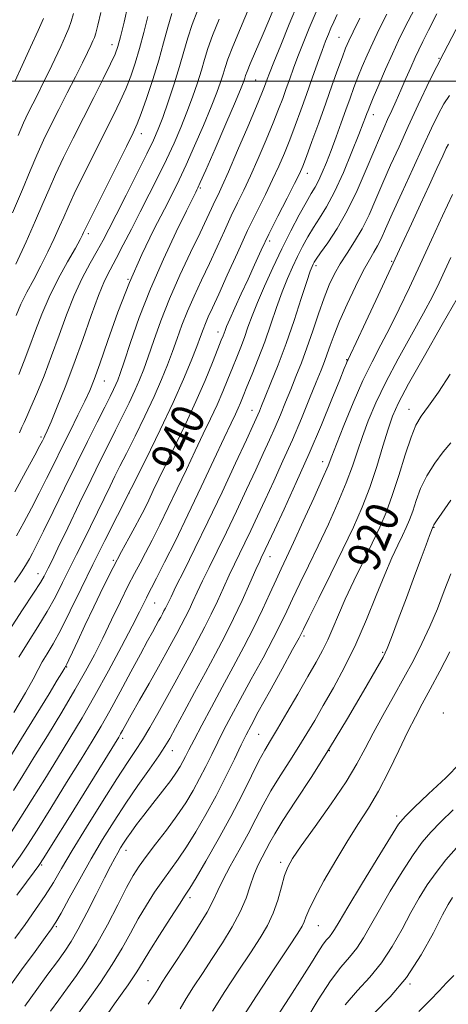
# Model space of a CAD drawing. Extents: x 2112300 to 2115200, y 294800 to 297700.
# Drawn here: x 2114155 to 2114259, y 295276 to 295515 of the extents above; entities that cross this region are included whole.
import ezdxf

# ---------------------------------------------------------------- set-up
doc = ezdxf.new("R2010")
doc.units = 0
doc.header["$MEASUREMENT"] = 0
for name, color, linetype, lineweight in [('CONTOUR INDEX', 41, 'Continuous', 13), ('CONTOUR INDEX LABEL', 244, 'Continuous', 0), ('CONTOUR INTERMEDIATE', 44, 'Continuous', 0), ('GRID LINE', 7, 'Continuous', 0), ('SPOT ELEVATION DTM', 2, 'Continuous', 13)]:
    doc.layers.add(name, color=color, linetype=linetype, lineweight=lineweight)
doc.styles.add('Style-WORKING', font='WORKING.shx')

msp = doc.modelspace()

# ---------------------------------------------------------------- linework, layer by layer
at = {"layer": 'CONTOUR INDEX', "flags": 128}
for points, elevation in [([(2114153.675, 295455.681), (2114156.192, 295461.111), (2114158.507, 295466.253), (2114160.287, 295470.382), (2114161.772, 295473.889), (2114163.346, 295477.446), (2114165.303, 295481.575), (2114167.594, 295486.211), (2114170.081, 295491.142), (2114172.604, 295496.103), (2114174.9, 295500.628), (2114176.685, 295504.196), (2114177.783, 295506.541), (2114178.458, 295508.405), (2114179.085, 295510.783), (2114179.938, 295514.33), (2114180.891, 295518.341)], 960), ([(2114153.836, 295389.935), (2114155.617, 295393.154), (2114157.495, 295396.625), (2114159.37, 295400.204), (2114161.175, 295403.785), (2114162.97, 295407.433), (2114164.846, 295411.252), (2114166.841, 295415.263), (2114168.775, 295419.141), (2114170.413, 295422.475), (2114171.627, 295425.093), (2114172.709, 295427.784), (2114174.056, 295431.577), (2114175.978, 295437.182), (2114178.418, 295444.035), (2114181.231, 295451.253), (2114184.243, 295458.055), (2114187.171, 295464.066), (2114189.705, 295469.011), (2114191.651, 295472.804), (2114193.28, 295476.103), (2114194.982, 295479.754), (2114197.023, 295484.325), (2114199.169, 295489.279), (2114201.065, 295493.805), (2114202.436, 295497.277), (2114203.352, 295499.813), (2114203.963, 295501.719), (2114204.451, 295503.363), (2114205.113, 295505.364), (2114206.277, 295508.404), (2114208.126, 295512.856), (2114210.272, 295517.861)], 950), ([(2114152.032, 295335.759), (2114155.101, 295340.768), (2114158.639, 295346.546), (2114161.756, 295351.636), (2114163.769, 295354.924), (2114164.84, 295356.674), (2114165.339, 295357.495), (2114165.586, 295357.912), (2114165.702, 295358.116), (2114165.758, 295358.217), (2114165.834, 295358.355), (2114166.054, 295358.792), (2114166.549, 295359.822), (2114167.431, 295361.694), (2114168.735, 295364.472), (2114170.475, 295368.177), (2114172.621, 295372.725), (2114174.968, 295377.616), (2114177.267, 295382.247), (2114179.312, 295386.14), (2114181.071, 295389.331), (2114182.554, 295391.985), (2114183.789, 295394.269), (2114184.871, 295396.376), (2114185.914, 295398.503), (2114187.038, 295400.862), (2114188.396, 295403.719), (2114190.152, 295407.355), (2114192.391, 295411.93), (2114194.897, 295417.112), (2114197.378, 295422.451), (2114199.578, 295427.505), (2114201.382, 295431.886), (2114202.707, 295435.216), (2114203.517, 295437.26), (2114203.949, 295438.355), (2114204.187, 295438.981), (2114204.412, 295439.599), (2114204.81, 295440.599), (2114205.568, 295442.354), (2114206.804, 295445.096), (2114208.357, 295448.5), (2114209.996, 295452.101), (2114211.564, 295455.566), (2114213.183, 295459.078), (2114215.045, 295462.954), (2114217.242, 295467.334), (2114219.462, 295471.666), (2114221.291, 295475.224), (2114222.459, 295477.572), (2114223.269, 295479.426), (2114224.168, 295481.793), (2114225.489, 295485.408), (2114227.118, 295489.912), (2114228.826, 295494.674), (2114230.41, 295499.127), (2114231.775, 295502.967), (2114232.849, 295505.956), (2114233.63, 295508.026), (2114234.388, 295509.784), (2114235.458, 295512.009), (2114237.085, 295515.274)], 940), ([(2114153.452, 295292.357), (2114155.964, 295295.787), (2114158.518, 295299.355), (2114160.847, 295302.769), (2114162.814, 295305.901), (2114164.82, 295309.289), (2114167.398, 295313.637), (2114170.87, 295319.334), (2114174.715, 295325.519), (2114178.199, 295331.017), (2114180.783, 295334.982), (2114182.705, 295337.876), (2114184.395, 295340.492), (2114186.201, 295343.469), (2114188.149, 295346.836), (2114190.184, 295350.473), (2114192.246, 295354.25), (2114194.268, 295357.999), (2114196.177, 295361.547), (2114197.926, 295364.78), (2114199.546, 295367.831), (2114201.093, 295370.896), (2114202.606, 295374.104), (2114204.067, 295377.317), (2114205.439, 295380.331), (2114206.711, 295383.019), (2114207.949, 295385.563), (2114209.24, 295388.223), (2114210.665, 295391.227), (2114212.276, 295394.674), (2114214.119, 295398.632), (2114216.212, 295403.128), (2114218.463, 295408.032), (2114220.749, 295413.177), (2114222.947, 295418.347), (2114224.92, 295423.142), (2114226.529, 295427.117), (2114227.687, 295429.984), (2114228.521, 295432.092), (2114229.21, 295433.948), (2114229.933, 295436.015), (2114230.87, 295438.577), (2114232.201, 295441.875), (2114234.015, 295445.983), (2114236.044, 295450.303), (2114237.928, 295454.072), (2114239.393, 295456.735), (2114240.499, 295458.582), (2114241.39, 295460.112), (2114242.236, 295461.829), (2114243.314, 295464.244), (2114244.926, 295467.87), (2114247.243, 295472.965), (2114249.909, 295478.767), (2114252.436, 295484.258), (2114254.451, 295488.635), (2114256.052, 295491.959), (2114257.451, 295494.503), (2114258.821, 295496.544)], 930), ([(2114173.677, 295270.821), (2114177.653, 295276.508), (2114180.912, 295281.151), (2114183.031, 295284.323), (2114184.536, 295286.759), (2114186.192, 295289.485), (2114188.526, 295293.195), (2114191.128, 295297.244), (2114193.351, 295300.659), (2114194.776, 295302.821), (2114195.885, 295304.553), (2114197.387, 295307.036), (2114199.788, 295311.121), (2114202.778, 295316.35), (2114205.845, 295321.935), (2114208.56, 295327.179), (2114210.83, 295331.739), (2114212.641, 295335.365), (2114214.052, 295337.991), (2114215.402, 295340.287), (2114217.099, 295343.108), (2114219.409, 295347.036), (2114222.024, 295351.541), (2114224.493, 295355.82), (2114226.469, 295359.274), (2114228.022, 295362.11), (2114229.325, 295364.743), (2114230.554, 295367.546), (2114231.903, 295370.751), (2114233.569, 295374.548), (2114235.664, 295379.01), (2114237.953, 295383.723), (2114240.115, 295388.153), (2114241.915, 295391.96), (2114243.462, 295395.579), (2114244.949, 295399.641), (2114246.516, 295404.516), (2114248.077, 295409.542), (2114249.491, 295413.798), (2114250.7, 295416.679), (2114251.986, 295418.847), (2114253.715, 295421.279), (2114256.131, 295424.728), (2114258.989, 295429.049)], 920), ([(2114216.773, 295273.12), (2114220.089, 295278.202), (2114223.119, 295282.877), (2114225.373, 295286.457), (2114226.946, 295288.998), (2114228.075, 295290.739), (2114228.968, 295291.92), (2114229.705, 295292.777), (2114230.335, 295293.544), (2114230.984, 295294.54), (2114232.09, 295296.425), (2114234.169, 295299.942), (2114237.481, 295305.434), (2114241.262, 295311.637), (2114244.49, 295316.884), (2114246.499, 295320.022), (2114248.041, 295321.947), (2114250.222, 295324.069), (2114253.77, 295327.393), (2114257.9, 295331.31), (2114261.445, 295334.807)], 910)]:
    msp.add_lwpolyline(points, dxfattribs=dict(at, elevation=elevation))
at = {"layer": 'CONTOUR INTERMEDIATE', "flags": 128}
for points, elevation in [([(2114152.058, 295366.967), (2114155.33, 295371.958), (2114158.027, 295375.983), (2114159.701, 295378.584), (2114160.584, 295380.1), (2114161.075, 295381.068), (2114161.564, 295382.055), (2114162.397, 295383.75), (2114163.913, 295386.874), (2114166.3, 295391.833), (2114169.161, 295397.776), (2114171.951, 295403.538), (2114174.255, 295408.227), (2114176.158, 295412.043), (2114177.877, 295415.463), (2114179.57, 295418.849), (2114181.177, 295422.12), (2114182.581, 295425.084), (2114183.719, 295427.662), (2114184.732, 295430.234), (2114185.817, 295433.29), (2114187.15, 295437.212), (2114188.829, 295441.934), (2114190.934, 295447.282), (2114193.462, 295453.004), (2114196.079, 295458.546), (2114198.369, 295463.28), (2114200.021, 295466.748), (2114201.149, 295469.172), (2114201.974, 295470.946), (2114202.732, 295472.529), (2114203.719, 295474.638), (2114205.247, 295478.056), (2114207.475, 295483.197), (2114209.947, 295488.985), (2114212.057, 295493.976), (2114213.352, 295497.092), (2114214.002, 295498.72), (2114214.331, 295499.614), (2114214.65, 295500.497), (2114215.211, 295501.973), (2114216.252, 295504.614), (2114217.919, 295508.761), (2114219.99, 295513.831), (2114222.154, 295519.006)], 946), ([(2114152.681, 295318.186), (2114154.951, 295321.744), (2114157.682, 295326.095), (2114160.725, 295330.982), (2114163.83, 295335.999), (2114166.816, 295340.866), (2114169.775, 295345.812), (2114172.863, 295351.192), (2114176.143, 295357.159), (2114179.294, 295363.061), (2114181.898, 295368.042), (2114183.651, 295371.471), (2114184.714, 295373.603), (2114185.361, 295374.915), (2114185.877, 295375.92), (2114186.581, 295377.262), (2114187.8, 295379.619), (2114189.775, 295383.499), (2114192.385, 295388.724), (2114195.422, 295394.949), (2114198.648, 295401.734), (2114201.708, 295408.266), (2114204.215, 295413.641), (2114205.898, 295417.215), (2114206.93, 295419.389), (2114207.598, 295420.828), (2114208.168, 295422.141), (2114208.823, 295423.731), (2114209.724, 295425.947), (2114210.979, 295429.029), (2114212.473, 295432.787), (2114214.033, 295436.922), (2114215.522, 295441.148), (2114216.923, 295445.236), (2114218.252, 295448.97), (2114219.525, 295452.195), (2114220.76, 295455.004), (2114221.976, 295457.547), (2114223.194, 295459.957), (2114224.461, 295462.284), (2114225.825, 295464.558), (2114227.334, 295466.877), (2114229.032, 295469.62), (2114230.959, 295473.233), (2114233.096, 295477.917), (2114235.174, 295482.887), (2114236.864, 295487.115), (2114237.929, 295489.834), (2114238.501, 295491.336), (2114238.807, 295492.177), (2114239.072, 295492.901), (2114239.509, 295494.01), (2114240.331, 295495.994), (2114241.669, 295499.141), (2114243.313, 295502.939), (2114244.973, 295506.672), (2114246.475, 295509.889), (2114248.117, 295513.203), (2114250.312, 295517.486)], 936), ([(2114153.385, 295378.654), (2114155.255, 295381.444), (2114156.322, 295383.138), (2114157.026, 295384.362), (2114157.774, 295385.727), (2114158.836, 295387.768), (2114160.451, 295391.008), (2114162.759, 295395.752), (2114165.519, 295401.452), (2114168.392, 295407.349), (2114171.075, 295412.774), (2114173.405, 295417.423), (2114175.255, 295421.088), (2114176.545, 295423.649), (2114177.388, 295425.352), (2114177.949, 295426.531), (2114178.405, 295427.589), (2114178.99, 295429.189), (2114179.952, 295432.061), (2114181.494, 295436.718), (2114183.629, 295442.804), (2114186.327, 295449.746), (2114189.465, 295456.922), (2114192.572, 295463.507), (2114195.086, 295468.624), (2114196.6, 295471.666), (2114197.323, 295473.106), (2114197.619, 295473.683), (2114197.856, 295474.167), (2114198.429, 295475.446), (2114199.738, 295478.436), (2114201.992, 295483.616), (2114204.639, 295489.729), (2114206.939, 295495.081), (2114208.332, 295498.392), (2114208.981, 295500.031), (2114209.234, 295500.78), (2114209.416, 295501.372), (2114209.771, 295502.348), (2114210.523, 295504.199), (2114211.809, 295507.226), (2114213.413, 295510.965), (2114215.032, 295514.758), (2114216.416, 295518.06)], 948), ([(2114154.627, 295414.869), (2114155.199, 295416.196), (2114155.729, 295417.353), (2114156.397, 295418.795), (2114157.385, 295421.026), (2114158.81, 295424.402), (2114160.543, 295428.691), (2114162.389, 295433.511), (2114164.199, 295438.511), (2114166.001, 295443.445), (2114167.867, 295448.095), (2114169.827, 295452.274), (2114171.746, 295455.911), (2114173.447, 295458.963), (2114174.849, 295461.519), (2114176.25, 295464.182), (2114178.046, 295467.682), (2114180.474, 295472.452), (2114183.134, 295477.714), (2114185.47, 295482.391), (2114187.085, 295485.743), (2114188.23, 295488.381), (2114189.315, 295491.254), (2114190.646, 295495.046), (2114192.092, 295499.376), (2114193.42, 295503.597), (2114194.47, 295507.232), (2114195.402, 295510.49), (2114196.453, 295513.752), (2114197.801, 295517.311)], 954), ([(2114152.574, 295309.237), (2114154.739, 295312.275), (2114156.561, 295315.007), (2114158.858, 295318.64), (2114162.182, 295323.966), (2114166.01, 295330.12), (2114169.55, 295335.827), (2114172.231, 295340.18), (2114174.365, 295343.756), (2114176.486, 295347.502), (2114178.971, 295352.071), (2114181.572, 295356.932), (2114183.889, 295361.262), (2114185.612, 295364.432), (2114186.815, 295366.598), (2114187.667, 295368.112), (2114188.313, 295369.278), (2114188.824, 295370.217), (2114189.246, 295371), (2114189.623, 295371.698), (2114189.973, 295372.356), (2114190.306, 295373.017), (2114190.68, 295373.803), (2114191.329, 295375.154), (2114192.531, 295377.591), (2114194.491, 295381.509), (2114197.122, 295386.809), (2114200.263, 295393.265), (2114203.695, 295400.499), (2114206.969, 295407.511), (2114209.58, 295413.144), (2114211.17, 295416.578), (2114211.976, 295418.327), (2114212.384, 295419.239), (2114212.745, 295420.092), (2114213.279, 295421.388), (2114214.168, 295423.557), (2114215.539, 295426.916), (2114217.275, 295431.314), (2114219.2, 295436.484), (2114221.136, 295442.07), (2114222.884, 295447.349), (2114224.24, 295451.51), (2114225.069, 295453.984), (2114225.503, 295455.165), (2114225.738, 295455.691), (2114225.984, 295456.151), (2114226.499, 295456.949), (2114227.551, 295458.439), (2114229.315, 295460.903), (2114231.583, 295464.324), (2114234.058, 295468.611), (2114236.465, 295473.569), (2114238.642, 295478.595), (2114240.456, 295482.98), (2114241.825, 295486.223), (2114242.887, 295488.63), (2114243.832, 295490.71), (2114244.82, 295492.89), (2114245.886, 295495.27), (2114247.032, 295497.865), (2114248.241, 295500.642), (2114249.424, 295503.362), (2114250.473, 295505.735), (2114251.351, 295507.635), (2114252.325, 295509.602), (2114253.73, 295512.34), (2114255.785, 295516.304)], 934), ([(2114152.898, 295468.152), (2114155.308, 295473.777), (2114157.174, 295478.285), (2114158.802, 295482.139), (2114160.451, 295485.759), (2114162.208, 295489.371), (2114164.113, 295493.152), (2114166.161, 295497.176), (2114168.158, 295501.098), (2114169.86, 295504.469), (2114171.087, 295506.95), (2114171.897, 295508.646), (2114172.41, 295509.771), (2114172.752, 295510.605), (2114173.082, 295511.679), (2114173.564, 295513.591), (2114174.307, 295516.688)], 962), ([(2114153.182, 295328.224), (2114155.44, 295331.845), (2114158.11, 295336.172), (2114161.357, 295341.468), (2114164.823, 295347.184), (2114168.022, 295352.574), (2114170.602, 295357.103), (2114172.748, 295361.104), (2114174.78, 295365.127), (2114176.928, 295369.535), (2114179.062, 295373.958), (2114180.964, 295377.838), (2114182.491, 295380.81), (2114183.813, 295383.269), (2114185.177, 295385.802), (2114186.782, 295388.884), (2114188.628, 295392.55), (2114190.668, 295396.726), (2114192.843, 295401.298), (2114195.052, 295405.992), (2114197.183, 295410.498), (2114199.144, 295414.572), (2114200.913, 295418.251), (2114202.488, 295421.639), (2114203.873, 295424.823), (2114205.102, 295427.809), (2114206.216, 295430.581), (2114207.248, 295433.145), (2114208.211, 295435.571), (2114209.11, 295437.952), (2114209.98, 295440.402), (2114210.971, 295443.145), (2114212.264, 295446.429), (2114213.981, 295450.407), (2114216.018, 295454.842), (2114218.214, 295459.403), (2114220.404, 295463.763), (2114222.422, 295467.619), (2114224.098, 295470.677), (2114225.324, 295472.778), (2114226.246, 295474.33), (2114227.071, 295475.878), (2114227.974, 295477.869), (2114228.986, 295480.35), (2114230.108, 295483.268), (2114231.322, 295486.534), (2114232.55, 295489.905), (2114233.699, 295493.1), (2114234.706, 295495.917), (2114235.637, 295498.476), (2114236.59, 295500.975), (2114237.649, 295503.584), (2114238.85, 295506.362), (2114240.216, 295509.34), (2114241.78, 295512.582), (2114243.626, 295516.268)], 938), ([(2114153.195, 295347.071), (2114156.025, 295351.848), (2114157.904, 295355.213), (2114159.118, 295357.524), (2114160.114, 295359.366), (2114161.275, 295361.297), (2114162.745, 295363.75), (2114164.606, 295367.13), (2114166.903, 295371.697), (2114169.533, 295377.124), (2114172.359, 295382.943), (2114175.279, 295388.805), (2114178.343, 295394.851), (2114181.639, 295401.343), (2114185.183, 295408.397), (2114188.7, 295415.55), (2114191.846, 295422.189), (2114194.346, 295427.809), (2114196.217, 295432.322), (2114197.548, 295435.747), (2114198.444, 295438.162), (2114199.082, 295439.902), (2114199.657, 295441.362), (2114200.36, 295442.953), (2114201.373, 295445.145), (2114202.875, 295448.421), (2114204.962, 295453.053), (2114207.406, 295458.454), (2114209.894, 295463.827), (2114212.17, 295468.535), (2114214.185, 295472.59), (2114215.943, 295476.168), (2114217.464, 295479.447), (2114218.828, 295482.612), (2114220.131, 295485.854), (2114221.45, 295489.322), (2114222.799, 295493), (2114224.174, 295496.831), (2114225.552, 295500.714), (2114226.846, 295504.357), (2114227.949, 295507.425), (2114228.792, 295509.693), (2114229.46, 295511.386), (2114230.074, 295512.842), (2114230.754, 295514.376), (2114231.603, 295516.207)], 942), ([(2114153.459, 295400.581), (2114156.153, 295405.482), (2114158.29, 295409.4), (2114159.561, 295411.758), (2114160.176, 295412.931), (2114160.476, 295413.529), (2114160.774, 295414.145), (2114161.296, 295415.302), (2114162.241, 295417.504), (2114163.743, 295421.11), (2114165.66, 295425.896), (2114167.787, 295431.491), (2114169.929, 295437.476), (2114171.949, 295443.232), (2114173.726, 295448.092), (2114175.196, 295451.627), (2114176.538, 295454.366), (2114177.991, 295457.079), (2114179.739, 295460.371), (2114181.735, 295464.197), (2114183.876, 295468.347), (2114186.062, 295472.628), (2114188.207, 295476.909), (2114190.226, 295481.073), (2114192.054, 295485.034), (2114193.7, 295488.83), (2114195.19, 295492.53), (2114196.541, 295496.161), (2114197.722, 295499.594), (2114198.691, 295502.658), (2114199.46, 295505.297), (2114200.258, 295507.927), (2114201.365, 295511.078), (2114202.964, 295515.084)], 952), ([(2114153.536, 295500.093), (2114155.28, 295503.833), (2114157.303, 295508.227), (2114159.124, 295512.26), (2114160.378, 295515.186)], 966), ([(2114153.753, 295443.27), (2114154.925, 295445.982), (2114156.383, 295448.896), (2114158.045, 295452.004), (2114159.786, 295455.287), (2114161.486, 295458.683), (2114163.034, 295461.949), (2114164.322, 295464.797), (2114165.327, 295467.118), (2114166.378, 295469.511), (2114167.89, 295472.752), (2114170.127, 295477.336), (2114172.759, 295482.619), (2114175.303, 295487.674), (2114177.381, 295491.795), (2114179.03, 295495.164), (2114180.389, 295498.181), (2114181.581, 295501.204), (2114182.673, 295504.413), (2114183.713, 295507.944), (2114184.738, 295511.832), (2114185.723, 295515.708)], 958), ([(2114154.258, 295486.833), (2114155.588, 295489.921), (2114156.727, 295492.346), (2114157.825, 295494.538), (2114159.006, 295496.862), (2114160.296, 295499.428), (2114161.698, 295502.281), (2114163.183, 295505.392), (2114164.6, 295508.436), (2114165.767, 295511.016), (2114166.565, 295512.895), (2114167.13, 295514.492), (2114167.661, 295516.386)], 964), ([(2114154.399, 295428.978), (2114155.766, 295432.312), (2114157.145, 295435.903), (2114158.507, 295439.643), (2114159.998, 295443.567), (2114161.804, 295447.746), (2114164.007, 295452.143), (2114166.268, 295456.289), (2114168.141, 295459.607), (2114169.297, 295461.685), (2114169.876, 295462.787), (2114170.137, 295463.341), (2114170.368, 295463.854), (2114170.984, 295465.132), (2114172.433, 295468.059), (2114174.951, 295473.098), (2114177.924, 295479.027), (2114180.524, 295484.206), (2114182.159, 295487.487), (2114183.16, 295489.7), (2114184.092, 295492.165), (2114185.38, 295495.867), (2114186.887, 295500.421), (2114188.341, 295505.106), (2114189.537, 295509.335), (2114190.554, 295513.074), (2114191.541, 295516.425)], 956), ([(2114154.47, 295360.515), (2114156.667, 295364.132), (2114159.038, 295367.854), (2114161.316, 295371.557), (2114163.302, 295375.14), (2114165.059, 295378.612), (2114166.717, 295382.006), (2114168.385, 295385.357), (2114170.08, 295388.718), (2114171.796, 295392.142), (2114173.51, 295395.631), (2114175.133, 295398.975), (2114176.556, 295401.909), (2114177.744, 295404.326), (2114178.949, 295406.744), (2114180.499, 295409.838), (2114182.596, 295414.048), (2114184.966, 295418.888), (2114187.213, 295423.636), (2114189.032, 295427.736), (2114190.475, 295431.278), (2114191.683, 295434.518), (2114192.797, 295437.687), (2114193.956, 295440.918), (2114195.295, 295444.322), (2114196.911, 295447.979), (2114198.726, 295451.846), (2114200.622, 295455.851), (2114202.491, 295459.9), (2114204.277, 295463.813), (2114205.934, 295467.387), (2114207.451, 295470.532), (2114208.952, 295473.614), (2114210.595, 295477.112), (2114212.469, 295481.322), (2114214.388, 295485.799), (2114216.094, 295489.915), (2114217.401, 295493.207), (2114218.4, 295495.86), (2114219.252, 295498.223), (2114220.101, 295500.606), (2114221.028, 295503.165), (2114222.1, 295506.019), (2114223.37, 295509.26), (2114224.845, 295512.871), (2114226.518, 295516.81)], 944), ([(2114153.947, 295302.823), (2114156.335, 295306.042), (2114158.146, 295308.482), (2114159.279, 295310.044), (2114160.494, 295311.9), (2114162.765, 295315.537), (2114166.682, 295321.836), (2114171.295, 295329.257), (2114175.269, 295335.654), (2114177.608, 295339.423), (2114178.661, 295341.141), (2114179.114, 295341.925), (2114179.578, 295342.773), (2114180.358, 295344.187), (2114181.684, 295346.547), (2114183.676, 295350.05), (2114186.013, 295354.154), (2114188.26, 295358.134), (2114190.083, 295361.421), (2114191.521, 295364.065), (2114192.712, 295366.274), (2114193.775, 295368.239), (2114194.759, 295370.093), (2114195.7, 295371.956), (2114196.643, 295373.953), (2114197.698, 295376.236), (2114198.985, 295378.961), (2114200.601, 295382.264), (2114202.536, 295386.186), (2114204.751, 295390.744), (2114207.18, 295395.863), (2114209.622, 295401.093), (2114211.849, 295405.888), (2114213.691, 295409.853), (2114215.219, 295413.18), (2114216.567, 295416.208), (2114217.846, 295419.22), (2114219.099, 295422.265), (2114220.349, 295425.337), (2114221.616, 295428.458), (2114222.918, 295431.767), (2114224.274, 295435.431), (2114225.685, 295439.517), (2114227.097, 295443.689), (2114228.443, 295447.51), (2114229.69, 295450.666), (2114230.946, 295453.334), (2114232.355, 295455.818), (2114234.013, 295458.383), (2114235.818, 295461.156), (2114237.623, 295464.226), (2114239.321, 295467.659), (2114240.974, 295471.414), (2114242.691, 295475.425), (2114244.56, 295479.651), (2114246.602, 295484.15), (2114248.821, 295489.009), (2114251.251, 295494.323), (2114254.052, 295500.237), (2114257.411, 295506.906), (2114261.356, 295514.288)], 932), ([(2114151.456, 295279.694), (2114155.112, 295284.771), (2114158.369, 295289.227), (2114160.856, 295292.599), (2114162.373, 295294.681), (2114163.423, 295296.294), (2114164.684, 295298.518), (2114166.664, 295302.135), (2114169.207, 295306.749), (2114171.986, 295311.671), (2114174.745, 295316.349), (2114177.506, 295320.79), (2114180.356, 295325.14), (2114183.312, 295329.452), (2114186.09, 295333.41), (2114188.334, 295336.602), (2114189.841, 295338.838), (2114191.021, 295340.8), (2114192.44, 295343.392), (2114194.508, 295347.25), (2114197.027, 295351.955), (2114199.643, 295356.82), (2114202.077, 295361.321), (2114204.333, 295365.568), (2114206.486, 295369.836), (2114208.569, 295374.255), (2114210.435, 295378.399), (2114211.894, 295381.701), (2114212.822, 295383.774), (2114213.363, 295384.94), (2114213.729, 295385.702), (2114214.15, 295386.591), (2114214.929, 295388.256), (2114216.389, 295391.376), (2114218.729, 295396.391), (2114221.67, 295402.794), (2114224.809, 295409.841), (2114227.775, 295416.795), (2114230.316, 295422.962), (2114232.211, 295427.657), (2114233.322, 295430.423), (2114233.843, 295431.713), (2114234.053, 295432.211), (2114234.249, 295432.631), (2114234.819, 295433.828), (2114236.172, 295436.686), (2114238.554, 295441.745), (2114241.558, 295448.15), (2114244.613, 295454.699), (2114247.275, 295460.448), (2114249.597, 295465.495), (2114251.756, 295470.194), (2114253.861, 295474.763), (2114255.749, 295478.85), (2114257.19, 295481.966), (2114258.051, 295483.803), (2114258.592, 295484.793)], 928), ([(2114155.88, 295275.965), (2114158.768, 295279.971), (2114161.481, 295283.681), (2114163.792, 295286.821), (2114165.579, 295289.288), (2114167.129, 295291.637), (2114168.832, 295294.591), (2114170.947, 295298.604), (2114173.206, 295303.051), (2114175.212, 295307.038), (2114176.666, 295309.886), (2114177.668, 295311.782), (2114178.419, 295313.129), (2114179.097, 295314.282), (2114179.807, 295315.414), (2114180.631, 295316.649), (2114181.658, 295318.115), (2114182.993, 295319.938), (2114184.748, 295322.248), (2114186.947, 295325.072), (2114189.261, 295328.037), (2114191.272, 295330.668), (2114192.67, 295332.617), (2114193.578, 295334.037), (2114194.228, 295335.207), (2114194.849, 295336.424), (2114195.674, 295338.062), (2114196.934, 295340.514), (2114198.789, 295344.045), (2114201.113, 295348.406), (2114203.709, 295353.222), (2114206.389, 295358.157), (2114209.006, 295363.036), (2114211.422, 295367.723), (2114213.525, 295372.08), (2114215.303, 295375.962), (2114216.772, 295379.224), (2114218.002, 295381.885), (2114219.3, 295384.63), (2114221.027, 295388.308), (2114223.387, 295393.412), (2114225.936, 295398.997), (2114228.072, 295403.759), (2114229.395, 295406.84), (2114230.314, 295409.163), (2114231.44, 295412.097), (2114233.224, 295416.612), (2114235.477, 295422.084), (2114237.848, 295427.49), (2114240.066, 295432.073), (2114242.186, 295436.135), (2114244.339, 295440.245), (2114246.637, 295444.865), (2114249.099, 295450.028), (2114251.722, 295455.659), (2114254.467, 295461.61), (2114257.15, 295467.422), (2114259.551, 295472.558)], 926), ([(2114162.122, 295274.761), (2114164.135, 295277.516), (2114166.232, 295280.375), (2114168.439, 295283.427), (2114170.778, 295286.874), (2114173.273, 295290.946), (2114175.897, 295295.706), (2114178.421, 295300.547), (2114180.564, 295304.696), (2114182.172, 295307.636), (2114183.588, 295309.883), (2114185.281, 295312.209), (2114187.573, 295315.189), (2114190.196, 295318.613), (2114192.738, 295322.072), (2114194.878, 295325.25), (2114196.665, 295328.203), (2114198.239, 295331.079), (2114199.725, 295333.997), (2114201.178, 295336.949), (2114202.635, 295339.901), (2114204.158, 295342.882), (2114205.915, 295346.2), (2114208.098, 295350.23), (2114210.788, 295355.152), (2114213.619, 295360.358), (2114216.112, 295365.043), (2114217.938, 295368.652), (2114219.363, 295371.631), (2114220.8, 295374.675), (2114222.578, 295378.345), (2114224.682, 295382.66), (2114227.015, 295387.506), (2114229.455, 295392.717), (2114231.79, 295397.923), (2114233.787, 295402.701), (2114235.296, 295406.765), (2114236.508, 295410.373), (2114237.7, 295413.92), (2114239.128, 295417.764), (2114240.968, 295422.106), (2114243.377, 295427.112), (2114246.398, 295432.801), (2114249.617, 295438.604), (2114252.506, 295443.805), (2114254.678, 295447.893), (2114256.306, 295451.172), (2114257.701, 295454.148), (2114259.15, 295457.279)], 924), ([(2114168.673, 295273.929), (2114171.276, 295277.52), (2114174.243, 295281.741), (2114177.093, 295286.049), (2114179.464, 295290.015), (2114181.478, 295293.653), (2114183.378, 295297.091), (2114185.349, 295300.415), (2114187.358, 295303.564), (2114189.316, 295306.434), (2114191.174, 295309.005), (2114193.041, 295311.583), (2114195.063, 295314.554), (2114197.341, 295318.202), (2114199.783, 295322.408), (2114202.251, 295326.951), (2114204.601, 295331.569), (2114206.682, 295335.837), (2114208.335, 295339.287), (2114209.527, 295341.719), (2114210.717, 295343.993), (2114212.487, 295347.238), (2114215.187, 295352.147), (2114218.231, 295357.68), (2114220.801, 295362.363), (2114222.352, 295365.225), (2114223.423, 295367.301), (2114224.829, 295370.127), (2114227.154, 295374.804), (2114230.065, 295380.69), (2114233.003, 295386.704), (2114235.523, 295392.023), (2114237.645, 295396.849), (2114239.502, 295401.643), (2114241.197, 295406.69), (2114242.703, 295411.583), (2114243.961, 295415.744), (2114245.031, 295418.915), (2114246.459, 295422.128), (2114248.906, 295426.735), (2114252.729, 295433.529), (2114257.047, 295441.072), (2114260.672, 295447.364)], 922), ([(2114185.798, 295276.417), (2114187.293, 295278.712), (2114188.089, 295279.984), (2114188.599, 295280.82), (2114189.216, 295281.789), (2114190.258, 295283.383), (2114192.028, 295286.078), (2114194.653, 295290.098), (2114197.577, 295294.672), (2114200.072, 295298.779), (2114201.639, 295301.712), (2114202.691, 295304.007), (2114203.873, 295306.514), (2114205.656, 295309.857), (2114207.826, 295313.756), (2114209.997, 295317.704), (2114211.891, 295321.32), (2114213.658, 295324.718), (2114215.552, 295328.136), (2114217.748, 295331.735), (2114220.083, 295335.376), (2114222.313, 295338.842), (2114224.278, 295342.02), (2114226.162, 295345.205), (2114228.234, 295348.795), (2114230.684, 295353.1), (2114233.381, 295358.091), (2114236.119, 295363.652), (2114238.712, 295369.59), (2114241.074, 295375.412), (2114243.141, 295380.552), (2114244.869, 295384.583), (2114246.283, 295387.64), (2114247.425, 295390), (2114248.347, 295391.95), (2114249.139, 295393.804), (2114249.901, 295395.884), (2114250.743, 295398.429), (2114251.82, 295401.334), (2114253.296, 295404.413), (2114255.238, 295407.463), (2114257.319, 295410.233), (2114259.112, 295412.457)], 918), ([(2114193.528, 295275.364), (2114194.997, 295277.799), (2114196.808, 295280.652), (2114198.939, 295283.912), (2114201.304, 295287.499), (2114203.789, 295291.311), (2114206.151, 295295.158), (2114208.119, 295298.83), (2114209.511, 295302.154), (2114210.512, 295305.116), (2114211.399, 295307.74), (2114212.383, 295310.054), (2114213.418, 295312.092), (2114214.393, 295313.891), (2114215.294, 295315.586), (2114216.495, 295317.713), (2114218.464, 295320.906), (2114221.526, 295325.623), (2114225.426, 295331.617), (2114229.761, 295338.465), (2114234.115, 295345.651), (2114238.015, 295352.298), (2114240.974, 295357.437), (2114242.707, 295360.513), (2114243.735, 295362.627), (2114244.786, 295365.295), (2114246.398, 295369.601), (2114248.374, 295374.916), (2114250.328, 295380.178), (2114251.942, 295384.509), (2114253.158, 295387.755), (2114253.985, 295389.945), (2114254.451, 295391.159), (2114254.66, 295391.681), (2114254.735, 295391.848), (2114254.778, 295391.94), (2114254.816, 295392.029), (2114254.852, 295392.128), (2114254.893, 295392.249), (2114254.944, 295392.387), (2114255.014, 295392.534), (2114255.168, 295392.77), (2114255.697, 295393.538), (2114256.948, 295395.369), (2114259.11, 295398.57)], 916), ([(2114201.395, 295274.778), (2114204.401, 295279.515), (2114207.62, 295284.441), (2114210.581, 295288.92), (2114212.921, 295292.508), (2114214.696, 295295.52), (2114216.068, 295298.46), (2114217.179, 295301.675), (2114218.097, 295304.876), (2114218.869, 295307.615), (2114219.622, 295309.676), (2114220.795, 295311.77), (2114222.907, 295314.838), (2114226.242, 295319.489), (2114230.148, 295324.997), (2114233.742, 295330.304), (2114236.381, 295334.634), (2114238.391, 295338.351), (2114240.341, 295342.1), (2114242.661, 295346.361), (2114245.224, 295350.942), (2114247.763, 295355.486), (2114250.069, 295359.731), (2114252.149, 295363.805), (2114254.069, 295367.93), (2114255.878, 295372.25), (2114257.567, 295376.584), (2114259.11, 295380.669)], 914), ([(2114207.96, 295272.068), (2114212.043, 295278.471), (2114216.306, 295284.981), (2114219.858, 295290.341), (2114222.039, 295293.643), (2114223.126, 295295.384), (2114223.628, 295296.412), (2114224.033, 295297.514), (2114224.737, 295299.241), (2114226.116, 295302.082), (2114228.399, 295306.301), (2114231.247, 295311.26), (2114234.173, 295316.093), (2114236.806, 295320.19), (2114239.223, 295323.951), (2114241.616, 295328.033), (2114244.108, 295332.859), (2114246.552, 295337.923), (2114248.738, 295342.491), (2114250.545, 295346.079), (2114252.228, 295349.231), (2114254.135, 295352.742), (2114256.479, 295357.126), (2114258.93, 295361.766)], 912), ([(2114223.976, 295272.464), (2114226.994, 295277.498), (2114229.974, 295282.101), (2114232.491, 295285.43), (2114234.569, 295287.844), (2114236.344, 295290.005), (2114237.975, 295292.49), (2114239.712, 295295.541), (2114241.827, 295299.317), (2114244.475, 295303.832), (2114247.349, 295308.51), (2114250.025, 295312.632), (2114252.229, 295315.705), (2114254.29, 295318.147), (2114256.687, 295320.602), (2114259.715, 295323.559)], 908), ([(2114233.503, 295276.309), (2114236.497, 295279.782), (2114239.493, 295283.016), (2114242.352, 295286.466), (2114244.966, 295290.439), (2114247.334, 295294.657), (2114249.485, 295298.693), (2114251.468, 295302.229), (2114253.435, 295305.383), (2114255.559, 295308.38), (2114257.959, 295311.389), (2114260.54, 295314.347)], 906), ([(2114240.588, 295274.284), (2114244.427, 295278.207), (2114248.361, 295282.927), (2114251.957, 295288.389), (2114254.957, 295293.773), (2114257.142, 295298.068), (2114258.462, 295300.626), (2114259.522, 295302.256)], 904), ([(2114251.414, 295274.684), (2114254.134, 295277.398), (2114256.282, 295279.694), (2114258.13, 295281.659), (2114259.898, 295283.378)], 902)]:
    msp.add_lwpolyline(points, dxfattribs=dict(at, elevation=elevation))
at = {"layer": 'GRID LINE', "flags": 128}
msp.add_lwpolyline([(2112500, 295500), (2115000, 295500)], dxfattribs=at)
at = {"layer": 'SPOT ELEVATION DTM'}
for p in [(2114232.03, 295510.66, 940.9), (2114177.06, 295508.9, 960.6), (2114256.29, 295505.54, 932), (2114211.87, 295500.31, 947), (2114240.34, 295491.9, 935.4), (2114184.17, 295487.31, 955.4), (2114224.35, 295477.73, 939.4), (2114198.41, 295474.15, 947.8), (2114171.3, 295463.05, 955.6), (2114215.21, 295461.31, 939.6), (2114226.49, 295455.32, 933.6), (2114244.78, 295456.41, 928.2), (2114180.89, 295452.03, 950), (2114202.71, 295439.29, 940.6), (2114233.9, 295432.54, 928.1), (2114175.17, 295427.4, 949.2), (2114210.92, 295420.3, 934.7), (2114249.04, 295420.5, 920.7), (2114159.82, 295413.87, 952.3), (2114228.08, 295407.84, 926.6), (2114181.16, 295400.28, 942), (2114255.1, 295391.94, 915.9), (2114177.32, 295383.95, 940.2), (2114215.3, 295384.82, 927.3), (2114159.1, 295380.74, 946.7), (2114187.34, 295373.6, 935.1), (2114223.55, 295365.67, 921.7), (2114242.61, 295361.66, 916.2), (2114166.04, 295358.16, 939.9), (2114257.34, 295346.95, 910.4), (2114179.64, 295340.81, 931.6), (2114212.53, 295341.84, 921), (2114191.62, 295337.89, 927.3), (2114229.71, 295337.82, 916), (2114246.03, 295322.07, 910.4), (2114180.41, 295313.68, 925.4), (2114160, 295310.15, 931.8), (2114217.91, 295310.84, 914.4), (2114195.96, 295302.29, 919.6), (2114163.53, 295295.24, 927.8), (2114227.03, 295295.49, 911.1), (2114185.72, 295282.18, 918.9), (2114249.24, 295281.33, 903.9)]:
    msp.add_point(p, dxfattribs=at)

# ---------------------------------------------------------------- texts
at = {"layer": 'CONTOUR INDEX LABEL', "style": 'Style-WORKING', "width": 0.875}
for s, rotation, p in [('940', 64.9, (2114193.262, 295404.597, 940)), ('920', 67.4, (2114241.015, 295380.887, 920))]:
    msp.add_text(s, height=8, rotation=rotation, dxfattribs=at).set_placement(p)

doc.saveas('drawing.dxf')
